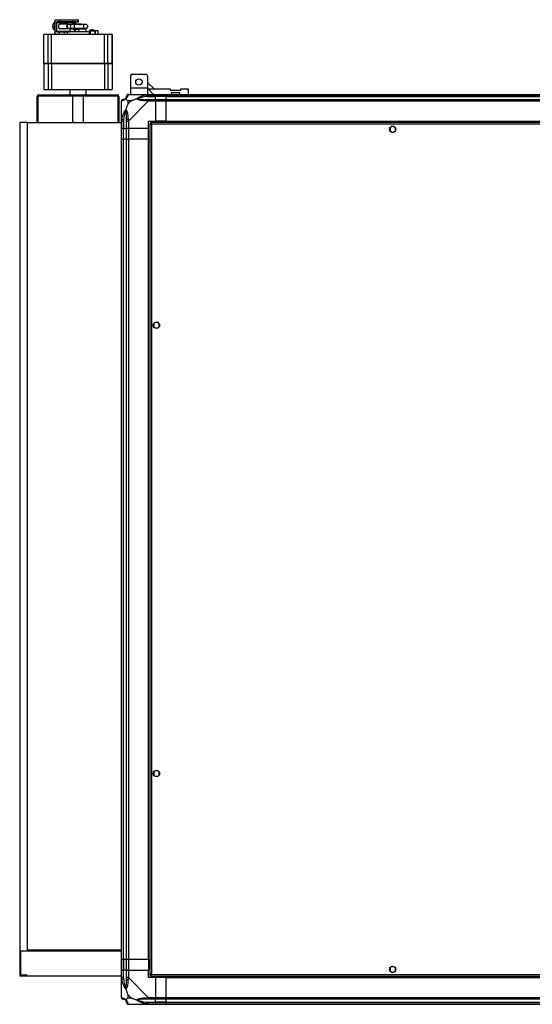
# Model space of a CAD drawing. Units: millimetres. Extents: x 139 to 7819, y 599 to 5378.
# Drawn here: x 5541 to 6113, y 618 to 1716 of the extents above; entities that cross this region are included whole.
import ezdxf

# ---------------------------------------------------------------- set-up
doc = ezdxf.new("R2010")
doc.units = ezdxf.units.MM

msp = doc.modelspace()

# ---------------------------------------------------------------- linework, layer by layer
at = {"linetype": 'Continuous', "lineweight": 25}
for p, q in [((5580.2, 1714.4), (5580.2, 1701.9)), ((5580.3, 1701.2), (5580.3, 1715.2)), ((5581.9, 1716.2), (5585.1, 1716.2)), ((5585.1, 1713.7), (5582.4, 1713.7)), ((5603.6, 1713.7), (5582.4, 1713.7)), ((5585.1, 1716.2), (5585.1, 1713.7)), ((5585.1, 1716.2), (5599.7, 1716.2)), ((5585.1, 1713.7), (5599.7, 1713.7)), ((5599.7, 1713.7), (5599.5, 1713.7)), ((5599.7, 1716.2), (5599.7, 1713.7)), ((5603.6, 1713.7), (5606.3, 1713.7)), ((5606, 1713.7), (5606, 1716.2)), ((5606, 1716.2), (5606.3, 1716.2)), ((5606.3, 1713.7), (5606, 1713.7)), ((5606.3, 1713.7), (5606.3, 1716.2)), ((5577.9, 1708.7), (5578.4, 1710.7)), ((5578.1, 1710.4), (5577.9, 1710.1)), ((5577.9, 1708.7), (5579.7, 1708.7)), ((5578.4, 1706.7), (5577.9, 1708.7)), ((5577.9, 1707.3), (5578.1, 1707)), ((5578.4, 1710.7), (5579.4, 1712.7)), ((5579.4, 1704.7), (5578.4, 1706.7)), ((5580.2, 1712.7), (5579.4, 1712.7)), ((5579.4, 1704.7), (5580.2, 1704.7)), ((5580.2, 1704.7), (5579.4, 1704.7)), ((5581.9, 1713), (5581.9, 1703.4)), ((5581.9, 1713), (5603.1, 1713)), ((5581.9, 1703.4), (5596.8, 1703.4)), ((5585.1, 1702.7), (5582.4, 1702.7)), ((5582.4, 1702.7), (5596.8, 1702.7)), ((5585.1, 1700.2), (5585.1, 1702.7)), ((5590.5, 1702.7), (5585.1, 1702.7)), ((5595.1, 1711.2), (5585.6, 1711.2)), ((5585.6, 1706.2), (5595.1, 1706.2)), ((5590.5, 1702.7), (5590.5, 1700.2)), ((5593.8, 1702.7), (5593.8, 1700.2)), ((5598.6, 1710.7), (5595.1, 1710.7)), ((5595.1, 1706.7), (5598.6, 1706.7)), ((5596.8, 1705.5), (5596.8, 1702.7)), ((5609, 1711.2), (5599.4, 1711.2)), ((5599.4, 1706.2), (5609, 1706.2)), ((5612.2, 1710.7), (5601.9, 1710.7)), ((5601.9, 1706.7), (5612.2, 1706.7)), ((5602.1, 1702.7), (5602.1, 1705.5)), ((5602.1, 1705.5), (5603.2, 1705.5)), ((5603.1, 1711.2), (5603.1, 1713)), ((5603.1, 1705.5), (5603.1, 1706.2)), ((5603.2, 1702.7), (5603.2, 1705.5)), ((5606.4, 1705.5), (5606.4, 1702.7)), ((5606.4, 1705.5), (5606.6, 1705.5)), ((5606.6, 1705.5), (5606.6, 1702.7)), ((5612.4, 1710.7), (5609, 1710.7)), ((5609, 1706.7), (5612.4, 1706.7)), ((5614.9, 1710.7), (5614, 1710.7)), ((5614, 1706.7), (5614.9, 1706.7)), ((5614.9, 1710.7), (5614.9, 1710.7)), ((5614.9, 1706.7), (5614.9, 1706.7)), ((5614.9, 1702.7), (5614.9, 1705.5)), ((5615.3, 1702.7), (5615.3, 1702.7)), ((5618.5, 1703.7), (5618.5, 1699.5)), ((5620.9, 1704.7), (5618.9, 1704.2)), ((5618.9, 1704.2), (5618.9, 1703.6)), ((5624.5, 1704.2), (5618.9, 1704.2)), ((5619.8, 1703.7), (5624.6, 1703.7)), ((5619.8, 1699.5), (5619.8, 1703.7)), ((5622.5, 1704.7), (5620.9, 1704.7)), ((5624.5, 1704.2), (5622.5, 1704.7)), ((5624.5, 1703.7), (5624.5, 1704.2)), ((5624.6, 1703.7), (5624.6, 1699.5)), ((5625.3, 1699.5), (5625.3, 1703.7)), ((5628.5, 1699.5), (5628.5, 1703.7)), ((5628.5, 1699.5), (5628.5, 1703.7)), ((5567.8, 1667.4), (5567.8, 1699.5)), ((5572.5, 1699.5), (5567.8, 1699.5)), ((5572.5, 1667.4), (5572.5, 1699.5)), ((5576.5, 1667.4), (5576.5, 1699.5)), ((5581.9, 1700.2), (5585.1, 1700.2)), ((5585.1, 1700.2), (5590.5, 1700.2)), ((5596.8, 1700.2), (5596.8, 1699.5)), ((5602.1, 1699.5), (5602.1, 1700.2)), ((5603.2, 1699.5), (5603.2, 1700.2)), ((5606.4, 1700.2), (5606.4, 1699.5)), ((5606.6, 1700.2), (5606.6, 1699.5)), ((5614.9, 1699.5), (5614.9, 1700.2)), ((5635.3, 1667.4), (5635.3, 1699.5)), ((5639.3, 1699.5), (5635.3, 1699.5)), ((5639.3, 1667.4), (5639.3, 1699.5)), ((5644, 1699.5), (5639.3, 1699.5)), ((5644, 1667.4), (5644, 1699.5)), ((5644, 1699.5), (5644, 1667.4)), ((5572.5, 1667.4), (5567.8, 1667.4)), ((5567.8, 1667.3), (5567.8, 1638.4)), ((5567.8, 1667.3), (5572.5, 1667.3)), ((5572.5, 1667.3), (5572.5, 1638.4)), ((5572.5, 1667.3), (5576.5, 1667.3)), ((5576.5, 1667.3), (5576.5, 1638.4)), ((5576.5, 1667.3), (5635.3, 1667.3)), ((5635.3, 1667.3), (5635.3, 1638.4)), ((5644, 1667.4), (5639.3, 1667.4)), ((5639.3, 1667.3), (5639.3, 1638.4)), ((5639.3, 1667.3), (5644, 1667.3)), ((5644, 1667.3), (5644, 1638.4)), ((5665.3, 1655.1), (5664.3, 1654.1)), ((5664.3, 1654.1), (5664.3, 1639.7)), ((5682.3, 1655.1), (5665.3, 1655.1)), ((5683.3, 1654.1), (5682.3, 1655.1)), ((5683.3, 1654.1), (5683.3, 1639.7)), ((5567.8, 1638.4), (5572.5, 1638.4)), ((5572.5, 1638.4), (5576.5, 1638.4)), ((5576.5, 1638.4), (5635.3, 1638.4)), ((5596.8, 1638.4), (5596.8, 1632.4)), ((5614.9, 1632.4), (5614.9, 1638.4)), ((5639.3, 1638.4), (5644, 1638.4)), ((5683.3, 1639.7), (5664.3, 1639.7)), ((5664.3, 1639.7), (5664.3, 1632.9)), ((5690.7, 1638.9), (5683.3, 1646.3)), ((5683.3, 1639.7), (5684, 1638.9)), ((5683.3, 1639.7), (5683.3, 1632.9)), ((5690, 1632.9), (5684, 1638.9)), ((5684, 1638.9), (5708.7, 1638.9)), ((5708.7, 1638.9), (5708.7, 1637.6)), ((5708.7, 1637.6), (5720.7, 1637.6)), ((5720.7, 1637.6), (5720.7, 1638.9)), ((5720.7, 1638.9), (5728.9, 1638.9)), ((5728.9, 1638.9), (5728.9, 1632.9)), ((5561.3, 1630.6), (5560.3, 1630.6)), ((5560.3, 1601.4), (5560.3, 1630.6)), ((5561.3, 1601.4), (5561.3, 1630.6)), ((5562.1, 1632.4), (5649.7, 1632.4)), ((5562.1, 1631.4), (5562.1, 1632.4)), ((5562.1, 1631.4), (5649.7, 1631.4)), ((5599.9, 1631.4), (5599.9, 1601.4)), ((5611.9, 1601.4), (5611.9, 1631.4)), ((5649.7, 1631.4), (5649.7, 1632.4)), ((5650.5, 1630.6), (5651.5, 1630.6)), ((5650.5, 1630.6), (5650.5, 1601.4)), ((5651.5, 1630.6), (5651.5, 1601.4)), ((5661.6, 1625.8), (5661.6, 1622.1)), ((5665.3, 1625.8), (5661.6, 1625.8)), ((5661.6, 1622.1), (5665.3, 1625.8)), ((5662.1, 1632.9), (5684.3, 1632.9)), ((5682.6, 1630.7), (5692.4, 1630.7)), ((5684.3, 1632.9), (5692.4, 1632.9)), ((5692.4, 1630.9), (5684.3, 1630.9)), ((5684.3, 1627.2), (5692.4, 1627.2)), ((5692.4, 1632.9), (5692.4, 1630.9)), ((5692.4, 1632.9), (5704.4, 1632.9)), ((5692.4, 1630.7), (5692.4, 1630.9)), ((5704.4, 1630.9), (5692.4, 1630.9)), ((5692.4, 1627.2), (5692.4, 1630.7)), ((5704.4, 1630.7), (5692.4, 1630.7)), ((5692.4, 1627.2), (5692.4, 1625.2)), ((5692.4, 1627.2), (5704.4, 1627.2)), ((5704.4, 1632.9), (6609.4, 1632.9)), ((5704.4, 1630.9), (5704.4, 1632.9)), ((6609.4, 1630.9), (5704.4, 1630.9)), ((5704.4, 1630.7), (5704.4, 1630.9)), ((5704.4, 1630.7), (6609.4, 1630.7)), ((5704.4, 1627.2), (5704.4, 1630.7)), ((5704.4, 1627.2), (6609.4, 1627.2)), ((5704.4, 1625.2), (5704.4, 1627.2)), ((5719.4, 1634.6), (5709.9, 1634.6)), ((5709.9, 1634.6), (5709.9, 1632.9)), ((5719.4, 1632.9), (5719.4, 1634.6)), ((5654.4, 1603), (5654.4, 1625.2)), ((5684.3, 1625.2), (5662.1, 1603)), ((5692.4, 1625.2), (5684.3, 1625.2)), ((5692.4, 1625.2), (5692.4, 1602.9)), ((5704.4, 1625.2), (5692.4, 1625.2)), ((5704.4, 1602.9), (5704.4, 1625.2)), ((6609.4, 1625.2), (5704.4, 1625.2)), ((5656.6, 1604.7), (5656.6, 1594.9)), ((5540.9, 1601.4), (5540.9, 649.4)), ((5549.4, 1601.4), (5540.9, 1601.4)), ((5549.4, 1601.4), (5549.4, 678.4)), ((5549.4, 1601.4), (5654.4, 1601.4)), ((5654.4, 1594.9), (5654.4, 1603)), ((5656.4, 1594.9), (5654.4, 1594.9)), ((5654.4, 1582.9), (5654.4, 1594.9)), ((5656.4, 1603), (5656.4, 1594.9)), ((5656.4, 1594.9), (5656.6, 1594.9)), ((5656.4, 1594.9), (5656.4, 1582.9)), ((5656.6, 1594.9), (5660.1, 1594.9)), ((5656.6, 1582.9), (5656.6, 1594.9)), ((5660.1, 1594.9), (5660.1, 1603)), ((5662.1, 1594.9), (5660.1, 1594.9)), ((5660.1, 1582.9), (5660.1, 1594.9)), ((5662.1, 1603), (5662.1, 1594.9)), ((5684.4, 1594.9), (5662.1, 1594.9)), ((5662.1, 1594.9), (5662.1, 1582.9)), ((5684.4, 1602.9), (5692.4, 1602.9)), ((5684.4, 1594.9), (5684.4, 1602.9)), ((5684.4, 1582.9), (5684.4, 1594.9)), ((5685.9, 1600.4), (5685.9, 650.5)), ((5685.9, 1600.4), (5686.9, 1600.4)), ((6626.9, 1601.4), (5686.9, 1601.4)), ((5686.9, 1601.4), (5686.9, 1600.4)), ((5686.9, 1600.4), (5686.9, 1600.4)), ((5686.9, 1600.4), (5686.9, 1600.4)), ((6626.1, 1599.6), (5687.7, 1599.6)), ((5687.7, 1599.6), (5687.7, 651.2)), ((5704.4, 1602.9), (5692.4, 1602.9)), ((5704.4, 1602.9), (6609.4, 1602.9)), ((5704.4, 1602.9), (5704.4, 1602.6)), ((5704.4, 1602.6), (6609.4, 1602.6)), ((5704.4, 1602.6), (5704.4, 1601.4)), ((5953.9, 1595.7), (5953.9, 1592.1)), ((5958.7, 1596.9), (5955.1, 1596.9)), ((5959.9, 1592.1), (5959.9, 1595.7)), ((5654.4, 667.9), (5654.4, 1582.9)), ((5654.4, 1582.9), (5656.4, 1582.9)), ((5656.4, 1582.9), (5656.4, 667.9)), ((5656.6, 1582.9), (5656.4, 1582.9)), ((5656.6, 667.9), (5656.6, 1582.9)), ((5660.1, 1582.9), (5656.6, 1582.9)), ((5660.1, 667.9), (5660.1, 1582.9)), ((5660.1, 1582.9), (5662.1, 1582.9)), ((5662.1, 1582.9), (5662.1, 667.9)), ((5684.4, 1582.9), (5662.1, 1582.9)), ((5684.4, 667.9), (5684.4, 1582.9)), ((5684.4, 1582.9), (5684.7, 1582.9)), ((5684.7, 667.9), (5684.7, 1582.9)), ((5684.7, 1582.9), (5685.9, 1582.9)), ((5955.1, 1590.9), (5958.7, 1590.9)), ((5690.4, 1377.2), (5690.4, 1373.6)), ((5695.2, 1378.4), (5691.6, 1378.4)), ((5696.4, 1373.6), (5696.4, 1377.2)), ((5691.6, 1372.4), (5695.2, 1372.4)), ((5690.4, 877.2), (5690.4, 873.6)), ((5695.2, 878.4), (5691.6, 878.4)), ((5691.6, 872.4), (5695.2, 872.4)), ((5696.4, 873.6), (5696.4, 877.2)), ((5654.4, 677.4), (5541.9, 677.4)), ((5541.9, 677.4), (5541.9, 650.4)), ((5654.4, 678.4), (5549.4, 678.4)), ((5656.4, 667.9), (5654.4, 667.9)), ((5654.4, 655.9), (5654.4, 667.9)), ((5656.6, 667.9), (5656.4, 667.9)), ((5656.4, 667.9), (5656.4, 655.9)), ((5660.1, 667.9), (5656.6, 667.9)), ((5656.6, 667.9), (5656.6, 655.9)), ((5662.1, 667.9), (5660.1, 667.9)), ((5660.1, 655.9), (5660.1, 667.9)), ((5684.4, 667.9), (5662.1, 667.9)), ((5662.1, 667.9), (5662.1, 655.9)), ((5684.4, 667.9), (5684.7, 667.9)), ((5684.4, 667.9), (5684.4, 655.9)), ((5684.7, 667.9), (5685.9, 667.9)), ((5958.7, 659.9), (5955.1, 659.9)), ((5549.4, 649.4), (5540.9, 649.4)), ((5549.4, 650.4), (5541.9, 650.4)), ((5549.4, 649.4), (5549.4, 650.4)), ((5654.4, 649.4), (5549.4, 649.4)), ((5654.4, 647.9), (5654.4, 655.9)), ((5654.4, 655.9), (5656.4, 655.9)), ((5656.4, 655.9), (5656.4, 647.9)), ((5656.6, 655.9), (5656.4, 655.9)), ((5656.6, 646.2), (5656.6, 655.9)), ((5660.1, 655.9), (5656.6, 655.9)), ((5660.1, 647.9), (5660.1, 655.9)), ((5660.1, 655.9), (5662.1, 655.9)), ((5662.1, 655.9), (5662.1, 647.9)), ((5662.1, 655.9), (5684.4, 655.9)), ((5684.4, 647.9), (5684.4, 655.9)), ((5685.9, 650.5), (5686.9, 650.5)), ((5686.9, 650.5), (5686.9, 650.4)), ((5686.9, 650.4), (5686.9, 650.4)), ((5686.9, 649.4), (5686.9, 650.4)), ((5686.9, 649.4), (6626.9, 649.4)), ((5687.7, 651.2), (6626.1, 651.2)), ((5704.4, 649.4), (5704.4, 648.3)), ((5704.4, 648.3), (6609.4, 648.3)), ((5704.4, 648.3), (5704.4, 647.9)), ((5953.9, 658.7), (5953.9, 655.1)), ((5955.1, 653.9), (5958.7, 653.9)), ((5959.9, 655.1), (5959.9, 658.7)), ((5654.4, 625.7), (5654.4, 647.9)), ((5662.1, 647.9), (5684.3, 625.7)), ((5692.4, 647.9), (5684.4, 647.9)), ((5692.4, 647.9), (5692.4, 625.7)), ((5704.4, 647.9), (5692.4, 647.9)), ((5704.4, 625.7), (5704.4, 647.9)), ((5704.4, 647.9), (6609.4, 647.9)), ((5661.6, 628.8), (5661.6, 625.1)), ((5665.3, 625.1), (5661.6, 628.8)), ((5661.6, 625.1), (5665.3, 625.1)), ((5684.3, 617.9), (5662.1, 617.9)), ((5682.6, 620.2), (5692.4, 620.2)), ((5684.3, 625.7), (5692.4, 625.7)), ((5692.4, 623.7), (5684.3, 623.7)), ((5684.3, 619.9), (5692.4, 619.9)), ((5692.4, 617.9), (5684.3, 617.9)), ((5692.4, 625.7), (5692.4, 623.7)), ((5692.4, 625.7), (5704.4, 625.7)), ((5692.4, 620.2), (5692.4, 623.7)), ((5704.4, 623.7), (5692.4, 623.7)), ((5692.4, 619.9), (5692.4, 620.2)), ((5704.4, 620.2), (5692.4, 620.2)), ((5692.4, 619.9), (5692.4, 617.9)), ((5692.4, 619.9), (5704.4, 619.9)), ((5704.4, 617.9), (5692.4, 617.9)), ((5704.4, 625.7), (6609.4, 625.7)), ((5704.4, 623.7), (5704.4, 625.7)), ((6609.4, 623.7), (5704.4, 623.7)), ((5704.4, 620.2), (5704.4, 623.7)), ((5704.4, 620.2), (6609.4, 620.2)), ((5704.4, 619.9), (5704.4, 620.2)), ((5704.4, 619.9), (6609.4, 619.9)), ((5704.4, 617.9), (5704.4, 619.9)), ((6609.4, 617.9), (5704.4, 617.9))]:
    msp.add_line(p, q, dxfattribs=at)
at = {"linetype": 'Continuous', "lineweight": 25, "flags": 128}
for points in [[(5595.1, 1710.7), (5594.6, 1710.5), (5594.2, 1710.1), (5594, 1709.5), (5593.9, 1708.7), (5594, 1707.9), (5594.2, 1707.3), (5594.7, 1706.8), (5595.1, 1706.7), (5595.1, 1706.7)], [(5598.6, 1710.7), (5598.1, 1710.5), (5597.7, 1710.1), (5597.4, 1709.5), (5597.3, 1708.7), (5597.4, 1707.9), (5597.7, 1707.3), (5598.1, 1706.8), (5598.6, 1706.7), (5598.6, 1706.7)], [(5601.9, 1710.7), (5601.4, 1710.7), (5601, 1710.7), (5600.6, 1710.7), (5600.1, 1710.7), (5599.7, 1710.7), (5599.3, 1710.7), (5598.9, 1710.7), (5598.6, 1710.7)], [(5598.6, 1706.7), (5598.9, 1706.7), (5599.3, 1706.7), (5599.7, 1706.7), (5600.1, 1706.7), (5600.6, 1706.7), (5601, 1706.7), (5601.4, 1706.7), (5601.9, 1706.7)], [(5614, 1710.7), (5613.9, 1710.7), (5613.8, 1710.7), (5613.7, 1710.7), (5613.5, 1710.7), (5613.3, 1710.7), (5613, 1710.7), (5612.7, 1710.7), (5612.4, 1710.7)], [(5612.4, 1706.7), (5612.7, 1706.7), (5613, 1706.7), (5613.3, 1706.7), (5613.5, 1706.7), (5613.7, 1706.7), (5613.8, 1706.7), (5613.9, 1706.7), (5614, 1706.7)], [(5682.2, 1632.6), (5683.5, 1632.9), (5684.1, 1632.9), (5684.3, 1632.9), (5684.3, 1632.9)], [(5682.6, 1630.7), (5682.5, 1631), (5682.5, 1631.4), (5682.4, 1631.7), (5682.4, 1631.9), (5682.3, 1632.2), (5682.3, 1632.4), (5682.2, 1632.5), (5682.2, 1632.6)], [(5654.7, 1605.1), (5654.8, 1605.1), (5655, 1605.1), (5655.2, 1605), (5655.4, 1605), (5655.7, 1604.9), (5656, 1604.9), (5656.3, 1604.8), (5656.6, 1604.7)], [(5656.6, 646.2), (5656.3, 646.1), (5656, 646), (5655.7, 646), (5655.4, 645.9), (5655.2, 645.9), (5655, 645.8), (5654.8, 645.8), (5654.7, 645.8)], [(5682.2, 625.3), (5683.5, 625.4), (5684.1, 625.6), (5684.3, 625.7), (5684.3, 625.7)], [(5682.2, 618.3), (5682.2, 618.4), (5682.3, 618.5), (5682.3, 618.7), (5682.4, 619), (5682.4, 619.2), (5682.5, 619.5), (5682.5, 619.9), (5682.6, 620.2)], [(5684.3, 617.9), (5684.3, 617.9), (5683.9, 618), (5683.2, 618.1), (5682.2, 618.3)]]:
    msp.add_lwpolyline(points, dxfattribs=at)
at = {"linetype": 'Continuous', "lineweight": 25}
for centre in [(5673.8, 1646.6), (5956.9, 1593.9), (5693.4, 1375.4), (5693.4, 875.4), (5956.9, 656.9)]:
    msp.add_circle(centre, 3.5, dxfattribs=at)
for centre, radius, start, end in [((5586.7, 1708.8), 7.06, 158.5866, 180.5922), ((5586.7, 1708.6), 7, 179.3847, 201.5704), ((5594.2, 1708.7), 7.9, 345.3608, 14.7006), ((5604.5, 1708.7), 7.91, 345.3816, 14.6867), ((5562.1, 1630.6), 1.8, 90, 180), ((5562.1, 1630.6), 0.8, 90, 180), ((5649.7, 1630.6), 1.8, 360, 90), ((5649.7, 1630.6), 0.8, 0, 90), ((5656.6, 1625.2), 1.97, 90.4501, 169.3495), ((5656.6, 1630.7), 3.5, 295.6402, 315.8133), ((5662.1, 1630.7), 1.97, 100.6379, 179.5576), ((5684.4, 1625.9), 2.19, 144.0103, 188.4327), ((5661.4, 1602.9), 2.19, 81.5577, 125.9974), ((5661.4, 647.9), 2.19, 234.0044, 278.4399), ((5656.6, 625.7), 1.97, 190.6517, 269.55), ((5656.6, 620.2), 3.5, 25.6402, 45.8133), ((5662.1, 620.2), 1.97, 180.4435, 259.359), ((5684.4, 625), 2.19, 171.5676, 215.99)]:
    msp.add_arc(centre, radius, start, end, dxfattribs=at)
for points, knots in [([(5580.2, 1714.4), (5580.2, 1714.4), (5580.1, 1714.6), (5580.2, 1714.8), (5580.3, 1715.1), (5580.3, 1715.2)], [0, 0, 0, 0, 0.019309, 0.560367, 1, 1, 1, 1]), ([(5580.3, 1715.2), (5580.4, 1715.3), (5580.6, 1715.6), (5581, 1715.9), (5581.4, 1716.1), (5581.7, 1716.2), (5581.9, 1716.2)], [0, 0, 0, 0, 0.250035, 0.499981, 0.750033, 1, 1, 1, 1]), ([(5581.9, 1713), (5581.9, 1713.1), (5581.9, 1713.3), (5582, 1713.5), (5582.2, 1713.6), (5582.3, 1713.7), (5582.4, 1713.7)], [0, 0, 0, 0, 0.249983, 0.499972, 0.749926, 1, 1, 1, 1]), ([(5599.5, 1716.2), (5599.5, 1716.2), (5599.5, 1716.2), (5599.7, 1716.2), (5600.2, 1716.2), (5601, 1716.2), (5602, 1716.2), (5603.2, 1716.2), (5604.6, 1716.2), (5605.5, 1716.2), (5606, 1716.2)], [0, 0, 0, 0, 0.017161, 0.15757, 0.297976, 0.438377, 0.578796, 0.719197, 0.859598, 1, 1, 1, 1]), ([(5600, 1713.7), (5600.1, 1713.7), (5600.3, 1713.7), (5601, 1713.7), (5602, 1713.7), (5603.2, 1713.7), (5604.6, 1713.7), (5605.5, 1713.7), (5606, 1713.7)], [0, 0, 0, 0, 0.083791, 0.267027, 0.450265, 0.633527, 0.816763, 1, 1, 1, 1]), ([(5603.6, 1713.7), (5603.5, 1713.7), (5603.4, 1713.7), (5603.2, 1713.5), (5603.1, 1713.3), (5603.1, 1713.1), (5603.1, 1713)], [0, 0, 0, 0, 0.250034, 0.500013, 0.749997, 1, 1, 1, 1]), ([(5578.1, 1710.4), (5578, 1710.2), (5577.8, 1709.8), (5577.6, 1709), (5577.6, 1708.2), (5577.8, 1707.4), (5578, 1707.1), (5578.1, 1706.9)], [0, 0, 0, 0, 0.199564, 0.416288, 0.633016, 0.849755, 1, 1, 1, 1]), ([(5582.4, 1702.7), (5582.3, 1702.7), (5582.2, 1702.7), (5582, 1702.9), (5581.9, 1703.1), (5581.9, 1703.3), (5581.9, 1703.4)], [0, 0, 0, 0, 0.250029, 0.500019, 0.749998, 1, 1, 1, 1]), ([(5585.6, 1711.2), (5585.4, 1711.1), (5584.9, 1711.1), (5584.4, 1710.5), (5584, 1709.7), (5584, 1709), (5584, 1708.7)], [0, 0, 0, 0, 0.2500088, 0.4999995, 0.7499972, 1, 1, 1, 1]), ([(5584, 1708.7), (5584, 1708.4), (5584, 1707.7), (5584.4, 1706.9), (5584.9, 1706.3), (5585.4, 1706.2), (5585.6, 1706.2)], [0, 0, 0, 0, 0.249995, 0.499991, 0.749992, 1, 1, 1, 1]), ([(5593.8, 1702.7), (5593.7, 1702.7), (5593.4, 1702.7), (5592.5, 1702.7), (5591.5, 1702.7), (5590.8, 1702.7), (5590.5, 1702.7)], [0, 0, 0, 0, 0.249983, 0.500008, 0.749958, 1, 1, 1, 1]), ([(5595.1, 1706.2), (5594.9, 1706.2), (5594.5, 1706.3), (5594, 1706.9), (5593.6, 1707.7), (5593.5, 1708.7), (5593.6, 1709.7), (5594, 1710.5), (5594.5, 1711.1), (5595.1, 1711.2), (5595.7, 1711.1), (5596, 1710.8), (5596.1, 1710.7)], [0, 0, 0, 0, 0.104477, 0.208956, 0.313433, 0.417909, 0.522384, 0.626869, 0.731341, 0.835817, 0.940299, 1, 1, 1, 1]), ([(5618.5, 1702.7), (5618.2, 1702.7), (5617.7, 1702.7), (5615.9, 1702.7), (5613.5, 1702.7), (5610.5, 1702.7), (5607.2, 1702.7), (5603.8, 1702.7), (5600.6, 1702.7), (5597.7, 1702.7), (5595.3, 1702.7), (5594.3, 1702.7), (5593.8, 1702.7)], [0, 0, 0, 0, 0.08176, 0.183788, 0.285813, 0.387845, 0.489869, 0.591894, 0.693921, 0.795945, 0.897973, 1, 1, 1, 1]), ([(5596.1, 1706.7), (5596, 1706.6), (5595.7, 1706.3), (5595.4, 1706.2), (5595.1, 1706.2)], [0, 0, 0, 0, 0.363602, 1, 1, 1, 1]), ([(5596.8, 1702.7), (5596.8, 1702.7), (5596.5, 1702.7), (5596.4, 1702.7), (5596.4, 1702.7), (5596.4, 1702.7)], [0, 0, 0, 0, 0.1691193, 0.8384126, 1, 1, 1, 1]), ([(5602.1, 1705.5), (5601.6, 1705.5), (5600.5, 1705.5), (5599.2, 1705.5), (5598.1, 1705.5), (5597.3, 1705.5), (5596.9, 1705.5), (5596.9, 1705.5), (5596.9, 1705.5)], [0, 0, 0, 0, 0.173656, 0.34731, 0.520967, 0.694627, 0.868285, 1, 1, 1, 1]), ([(5599.4, 1711.2), (5599.2, 1711.2), (5598.8, 1711.1), (5598.6, 1710.8), (5598.5, 1710.7)], [0, 0, 0, 0, 0.636362, 1, 1, 1, 1]), ([(5598.5, 1706.7), (5598.6, 1706.6), (5598.8, 1706.3), (5599.2, 1706.2), (5599.4, 1706.2)], [0, 0, 0, 0, 0.363611, 1, 1, 1, 1]), ([(5603.3, 1705.5), (5603.7, 1705.5), (5604.6, 1705.5), (5605.6, 1705.5), (5606.2, 1705.5)], [0, 0, 0, 0, 0.399591, 1, 1, 1, 1]), ([(5614.9, 1705.5), (5614.9, 1705.5), (5614.9, 1705.5), (5614.6, 1705.5), (5613.9, 1705.5), (5612.9, 1705.5), (5611.6, 1705.5), (5610.1, 1705.5), (5608.4, 1705.5), (5607.2, 1705.5), (5606.6, 1705.5)], [0, 0, 0, 0, 0.0687169, 0.2017508, 0.3347955, 0.4678391, 0.6008698, 0.7339145, 0.8669489, 1, 1, 1, 1]), ([(5608, 1710.7), (5608.1, 1710.8), (5608.4, 1711.1), (5609, 1711.2), (5609.5, 1711.1), (5609.8, 1710.8), (5609.9, 1710.7)], [0, 0, 0, 0, 0.181822, 0.500007, 0.818197, 1, 1, 1, 1]), ([(5609, 1706.2), (5608.7, 1706.2), (5608.4, 1706.3), (5608.1, 1706.6), (5608.1, 1706.7)], [0, 0, 0, 0, 0.636389, 1, 1, 1, 1]), ([(5609.9, 1706.7), (5609.8, 1706.6), (5609.5, 1706.3), (5609.2, 1706.2), (5609, 1706.2)], [0, 0, 0, 0, 0.363586, 1, 1, 1, 1]), ([(5614.8, 1710.7), (5614.7, 1710.7), (5614.4, 1710.7), (5613.8, 1710.7), (5613, 1710.7), (5612.4, 1710.7), (5612.2, 1710.7)], [0, 0, 0, 0, 0.255428, 0.514852, 0.766377, 1, 1, 1, 1]), ([(5612.2, 1706.7), (5612.5, 1706.7), (5613, 1706.7), (5613.8, 1706.7), (5614.4, 1706.7), (5614.7, 1706.7), (5614.8, 1706.7)], [0, 0, 0, 0, 0.233569, 0.485106, 0.744589, 1, 1, 1, 1]), ([(5614.8, 1706.7), (5615, 1706.7), (5615.3, 1706.7), (5615.9, 1707), (5616.4, 1707.4), (5616.7, 1707.9), (5616.9, 1708.4), (5616.9, 1708.8), (5616.8, 1709.3), (5616.6, 1709.7), (5616.3, 1710.1), (5615.9, 1710.4), (5615.3, 1710.7), (5615, 1710.7), (5614.8, 1710.7)], [0, 0, 0, 0, 0.0905057, 0.1702991, 0.293847, 0.3772364, 0.441471, 0.5310946, 0.5915456, 0.6622431, 0.7417349, 0.8272046, 0.9147245, 1, 1, 1, 1]), ([(5619.8, 1703.7), (5619.5, 1703.7), (5619, 1703.7), (5618.5, 1703.7), (5618.5, 1703.7), (5618.5, 1703.7)], [0, 0, 0, 0, 0.354691, 0.709392, 1, 1, 1, 1]), ([(5625.3, 1703.7), (5625.2, 1703.7), (5625.2, 1703.7), (5625, 1703.7), (5624.8, 1703.7), (5624.6, 1703.7), (5624.6, 1703.7)], [0, 0, 0, 0, 0.249991, 0.500012, 0.749831, 1, 1, 1, 1]), ([(5628.5, 1703.7), (5628.2, 1703.7), (5627.5, 1703.7), (5626, 1703.7), (5625.3, 1703.7)], [0, 0, 0, 0, 0.500001, 1, 1, 1, 1]), ([(5576.5, 1699.5), (5576, 1699.5), (5575, 1699.5), (5573.9, 1699.5), (5572.9, 1699.5), (5572.6, 1699.5), (5572.5, 1699.5)], [0, 0, 0, 0, 0.250023, 0.500009, 0.749994, 1, 1, 1, 1]), ([(5635.3, 1699.5), (5632.1, 1699.5), (5625.7, 1699.5), (5615.9, 1699.5), (5605.9, 1699.5), (5595.9, 1699.5), (5586, 1699.5), (5579.7, 1699.5), (5576.5, 1699.5)], [0, 0, 0, 0, 0.166668, 0.333336, 0.500002, 0.666668, 0.833336, 1, 1, 1, 1]), ([(5580.3, 1701.2), (5580.3, 1701.3), (5580.2, 1701.5), (5580.1, 1701.8), (5580.2, 1701.9), (5580.2, 1701.9)], [0, 0, 0, 0, 0.455584, 0.963479, 1, 1, 1, 1]), ([(5581.9, 1700.2), (5581.7, 1700.2), (5581.4, 1700.2), (5581, 1700.4), (5580.6, 1700.7), (5580.4, 1701), (5580.3, 1701.2)], [0, 0, 0, 0, 0.250016, 0.499994, 0.749969, 1, 1, 1, 1]), ([(5590.5, 1700.2), (5590.8, 1700.2), (5591.5, 1700.2), (5592.5, 1700.2), (5593.4, 1700.2), (5593.7, 1700.2), (5593.8, 1700.2)], [0, 0, 0, 0, 0.249985, 0.49999, 0.750016, 1, 1, 1, 1]), ([(5593.8, 1700.2), (5594.3, 1700.2), (5595.3, 1700.2), (5597.7, 1700.2), (5600.6, 1700.2), (5603.8, 1700.2), (5607.2, 1700.2), (5610.5, 1700.2), (5613.5, 1700.2), (5615.9, 1700.2), (5617.7, 1700.2), (5618.2, 1700.2), (5618.5, 1700.2)], [0, 0, 0, 0, 0.102042, 0.204084, 0.306122, 0.408164, 0.510203, 0.612241, 0.714288, 0.816328, 0.918366, 1, 1, 1, 1]), ([(5616.7, 1699.5), (5616.7, 1699.5), (5616.6, 1699.5), (5616, 1699.5), (5615, 1699.5), (5613.6, 1699.5), (5612, 1699.5), (5610.1, 1699.5), (5608, 1699.5), (5605.9, 1699.5), (5603.8, 1699.5), (5601.7, 1699.5), (5599.8, 1699.5), (5598.2, 1699.5), (5596.8, 1699.5), (5595.8, 1699.5), (5595.2, 1699.5), (5595.1, 1699.5), (5595, 1699.5)], [0, 0, 0, 0, 0.0625, 0.125001, 0.187499, 0.250001, 0.312501, 0.375002, 0.437502, 0.500001, 0.562499, 0.624999, 0.6875, 0.750001, 0.812497, 0.874999, 0.9375, 1, 1, 1, 1]), ([(5576.5, 1667.4), (5576, 1667.4), (5575, 1667.4), (5573.9, 1667.4), (5572.9, 1667.4), (5572.6, 1667.4), (5572.5, 1667.4)], [0, 0, 0, 0, 0.250023, 0.500009, 0.749994, 1, 1, 1, 1]), ([(5635.3, 1667.4), (5632.1, 1667.4), (5625.7, 1667.4), (5615.9, 1667.4), (5605.9, 1667.4), (5595.9, 1667.4), (5586, 1667.4), (5579.7, 1667.4), (5576.5, 1667.4)], [0, 0, 0, 0, 0.166668, 0.333336, 0.500002, 0.666668, 0.833336, 1, 1, 1, 1]), ([(5639.3, 1667.4), (5639.1, 1667.4), (5638.8, 1667.4), (5637.9, 1667.4), (5636.7, 1667.4), (5635.8, 1667.4), (5635.3, 1667.4)], [0, 0, 0, 0, 0.252516, 0.501435, 0.749773, 1, 1, 1, 1]), ([(5635.3, 1667.3), (5635.9, 1667.3), (5637.2, 1667.3), (5638.6, 1667.3), (5639.1, 1667.3), (5639.3, 1667.3)], [0, 0, 0, 0, 0.327888, 0.655527, 1, 1, 1, 1]), ([(5595, 1638.4), (5595.1, 1638.4), (5595.2, 1638.4), (5595.8, 1638.4), (5596.8, 1638.4), (5598.2, 1638.4), (5599.8, 1638.4), (5601.7, 1638.4), (5603.8, 1638.4), (5605.9, 1638.4), (5608, 1638.4), (5610.1, 1638.4), (5612, 1638.4), (5613.6, 1638.4), (5615, 1638.4), (5616, 1638.4), (5616.6, 1638.4), (5616.7, 1638.4), (5616.7, 1638.4)], [0, 0, 0, 0, 0.0625, 0.125001, 0.187503, 0.249999, 0.3125, 0.375001, 0.437501, 0.499999, 0.562498, 0.624998, 0.687499, 0.749999, 0.812501, 0.874999, 0.9375, 1, 1, 1, 1]), ([(5635.3, 1638.4), (5635.9, 1638.4), (5637.2, 1638.4), (5638.6, 1638.4), (5639.1, 1638.4), (5639.3, 1638.4)], [0, 0, 0, 0, 0.327888, 0.655527, 1, 1, 1, 1]), ([(5656.4, 1627.2), (5656.1, 1627.2), (5655.6, 1627.1), (5654.9, 1626.6), (5654.5, 1626), (5654.4, 1625.5), (5654.4, 1625.2)], [0, 0, 0, 0, 0.250056, 0.500022, 0.749998, 1, 1, 1, 1]), ([(5654.7, 1625.6), (5654.6, 1625.6), (5654.5, 1625.5), (5654.4, 1625.4), (5654.4, 1625.2), (5654.4, 1625.2), (5654.4, 1625.2)], [0, 0, 0, 0, 0.586084, 0.873997, 0.99997, 1, 1, 1, 1]), ([(5659.3, 1628.1), (5659.3, 1628), (5659, 1627.7), (5658.6, 1627.3), (5657.6, 1626.6), (5656.6, 1626.1), (5655.5, 1625.8), (5655, 1625.6), (5654.7, 1625.6)], [0, 0, 0, 0, 0.0019093, 0.1071616, 0.2099431, 0.4718102, 0.7358019, 1, 1, 1, 1]), ([(5656.4, 1627.2), (5656.4, 1627.2), (5656.5, 1627.2), (5656.6, 1627.2), (5656.6, 1627.2)], [0, 0, 0, 0, 0.4555625, 1, 1, 1, 1]), ([(5656.6, 1627.2), (5657, 1627.2), (5657.5, 1627.2), (5658.4, 1627.6), (5658.9, 1628), (5659.1, 1628.2), (5659.1, 1628.2)], [0, 0, 0, 0, 0.580921, 0.859816, 0.961592, 1, 1, 1, 1]), ([(5659.1, 1628.2), (5659.2, 1628.3), (5659.3, 1628.5), (5659.7, 1629), (5660.1, 1629.9), (5660.1, 1630.4), (5660.1, 1630.7)], [0, 0, 0, 0, 0.038405, 0.140175, 0.419073, 1, 1, 1, 1]), ([(5659.3, 1628.1), (5659.2, 1628.1), (5659.1, 1628.2), (5659.1, 1628.2), (5659.1, 1628.2), (5659.1, 1628.2)], [0, 0, 0, 0, 0.647776, 0.993568, 1, 1, 1, 1]), ([(5661.7, 1632.6), (5661.7, 1632.4), (5661.6, 1631.8), (5661.3, 1630.7), (5660.8, 1629.7), (5660.1, 1628.8), (5659.5, 1628.3), (5659.3, 1628.1)], [0, 0, 0, 0, 0.264205, 0.528201, 0.790074, 0.892852, 1, 1, 1, 1]), ([(5659.3, 1628.1), (5659.5, 1627.8), (5660, 1627.3), (5660.7, 1626.6), (5661.3, 1626), (5661.6, 1625.8)], [0, 0, 0, 0, 0.3361006, 0.7249316, 1, 1, 1, 1]), ([(5662.1, 1632.9), (5661.9, 1632.9), (5661.3, 1632.9), (5660.7, 1632.4), (5660.2, 1631.7), (5660.2, 1631.2), (5660.1, 1630.9)], [0, 0, 0, 0, 0.249984, 0.5000168, 0.7499973, 1, 1, 1, 1]), ([(5660.1, 1630.7), (5660.1, 1630.8), (5660.1, 1630.9), (5660.1, 1630.9), (5660.1, 1630.9)], [0, 0, 0, 0, 0.5444388, 1, 1, 1, 1]), ([(5662.1, 1632.9), (5662.1, 1632.9), (5662.1, 1632.9), (5661.9, 1632.9), (5661.8, 1632.8), (5661.8, 1632.7), (5661.7, 1632.6)], [0, 0, 0, 0, 0.000027, 0.201648, 0.518781, 1, 1, 1, 1]), ([(5665.3, 1625.8), (5665.6, 1625.9), (5666.2, 1626.2), (5667.5, 1626.7), (5668.8, 1627.2), (5670.1, 1627.6), (5671, 1627.9), (5671.4, 1628.1)], [0, 0, 0, 0, 0.151093, 0.353326, 0.601533, 0.787209, 1, 1, 1, 1]), ([(5671.4, 1628.1), (5671.4, 1628.1), (5671.6, 1628.3), (5672.2, 1628.8), (5673.7, 1629.7), (5676, 1630.7), (5679.1, 1631.8), (5681.2, 1632.4), (5682.2, 1632.6)], [0, 0, 0, 0, 0.001907, 0.107161, 0.209944, 0.471811, 0.735801, 1, 1, 1, 1]), ([(5671.4, 1628.1), (5671.7, 1628.1), (5672.1, 1628.2), (5672.5, 1628.2), (5672.6, 1628.2), (5672.6, 1628.2)], [0, 0, 0, 0, 0.647763, 0.99371, 1, 1, 1, 1]), ([(5682.2, 1625.6), (5681.2, 1625.6), (5679.1, 1625.8), (5676, 1626), (5673.7, 1626.6), (5672.2, 1627.3), (5671.7, 1627.8), (5671.4, 1628.1)], [0, 0, 0, 0, 0.2642085, 0.5282074, 0.7900829, 0.8928698, 1, 1, 1, 1]), ([(5682.6, 1630.7), (5680.6, 1630.4), (5677.7, 1629.9), (5674.5, 1629), (5673.1, 1628.5), (5672.7, 1628.3), (5672.6, 1628.2)], [0, 0, 0, 0, 0.580915, 0.859815, 0.961593, 1, 1, 1, 1]), ([(5672.6, 1628.2), (5672.7, 1628.2), (5673.1, 1628), (5674.5, 1627.6), (5677.7, 1627.2), (5680.6, 1627.2), (5682.6, 1627.2)], [0, 0, 0, 0, 0.038408, 0.140185, 0.419084, 1, 1, 1, 1]), ([(5684.3, 1625.2), (5684.3, 1625.2), (5684.3, 1625.3), (5683.8, 1625.4), (5683.2, 1625.5), (5682.6, 1625.6), (5682.2, 1625.6)], [0, 0, 0, 0, 0.000014, 0.201632, 0.518717, 1, 1, 1, 1]), ([(5684.3, 1630.9), (5684.1, 1630.9), (5683.5, 1630.9), (5682.9, 1630.8), (5682.6, 1630.7)], [0, 0, 0, 0, 0.455614, 1, 1, 1, 1]), ([(5682.6, 1627.2), (5682.9, 1627.2), (5683.5, 1627.2), (5684.1, 1627.2), (5684.3, 1627.2)], [0, 0, 0, 0, 0.544386, 1, 1, 1, 1]), ([(5684.3, 1630.9), (5684.3, 1631.2), (5684.3, 1631.7), (5684.3, 1632.4), (5684.3, 1632.9), (5684.3, 1632.9), (5684.3, 1632.9)], [0, 0, 0, 0, 0.2499991, 0.5000045, 0.7499935, 1, 1, 1, 1]), ([(5684.3, 1625.2), (5684.3, 1625.5), (5684.3, 1626), (5684.3, 1626.6), (5684.3, 1627.1), (5684.3, 1627.2), (5684.3, 1627.2)], [0, 0, 0, 0, 0.2500013, 0.5000047, 0.7499935, 1, 1, 1, 1]), ([(5654.7, 1605.1), (5655, 1606.2), (5655.5, 1608.3), (5656.6, 1611.3), (5657.6, 1613.6), (5658.6, 1615.2), (5659, 1615.7), (5659.3, 1615.9)], [0, 0, 0, 0, 0.264207, 0.528209, 0.790084, 0.89287, 1, 1, 1, 1]), ([(5659.1, 1614.7), (5659.1, 1614.6), (5658.9, 1614.2), (5658.4, 1612.9), (5657.5, 1609.7), (5657, 1606.7), (5656.6, 1604.7)], [0, 0, 0, 0, 0.0384076, 0.1401869, 0.4190808, 1, 1, 1, 1]), ([(5659.1, 1614.7), (5659.1, 1614.7), (5659.1, 1614.8), (5659.1, 1615.3), (5659.2, 1615.7), (5659.3, 1615.9)], [0, 0, 0, 0, 0.006397, 0.352234, 1, 1, 1, 1]), ([(5660.1, 1604.7), (5660.1, 1606.7), (5660.1, 1609.7), (5659.7, 1612.9), (5659.3, 1614.2), (5659.2, 1614.6), (5659.1, 1614.7)], [0, 0, 0, 0, 0.580926, 0.859823, 0.961594, 1, 1, 1, 1]), ([(5661.6, 1622.1), (5661.4, 1621.8), (5661.1, 1621.1), (5660.6, 1619.9), (5660.2, 1618.6), (5659.7, 1617.2), (5659.4, 1616.4), (5659.3, 1615.9)], [0, 0, 0, 0, 0.151092, 0.353322, 0.601546, 0.787207, 1, 1, 1, 1]), ([(5659.3, 1615.9), (5659.3, 1615.9), (5659.6, 1615.7), (5660.1, 1615.1), (5660.8, 1613.6), (5661.3, 1611.3), (5661.6, 1608.3), (5661.7, 1606.2), (5661.7, 1605.1)], [0, 0, 0, 0, 0.00191, 0.107174, 0.20995, 0.471815, 0.735803, 1, 1, 1, 1]), ([(5654.7, 1612.8), (5654.6, 1612.8), (5654.5, 1612.8), (5654.4, 1612.9), (5654.4, 1612.9)], [0, 0, 0, 0, 0.367072, 1, 1, 1, 1]), ([(5654.4, 1603), (5654.4, 1603), (5654.4, 1603.1), (5654.4, 1603.5), (5654.5, 1604.2), (5654.6, 1604.8), (5654.7, 1605.1)], [0, 0, 0, 0, 0.00002, 0.201648, 0.518783, 1, 1, 1, 1]), ([(5656.6, 1604.7), (5656.6, 1604.4), (5656.5, 1603.8), (5656.4, 1603.3), (5656.4, 1603)], [0, 0, 0, 0, 0.544422, 1, 1, 1, 1]), ([(5660.1, 1603), (5660.1, 1603.3), (5660.1, 1603.8), (5660.1, 1604.4), (5660.1, 1604.7)], [0, 0, 0, 0, 0.455577, 1, 1, 1, 1]), ([(5661.7, 1605.1), (5661.8, 1604.7), (5661.9, 1604.1), (5661.9, 1603.3), (5662.1, 1603.1), (5662.1, 1603), (5662.1, 1603)], [0, 0, 0, 0, 0.586096, 0.87398, 0.99998, 1, 1, 1, 1]), ([(5654.4, 1603), (5654.4, 1603), (5654.5, 1603), (5654.9, 1603), (5655.6, 1603), (5656.1, 1603), (5656.4, 1603)], [0, 0, 0, 0, 0.250008, 0.499973, 0.749943, 1, 1, 1, 1]), ([(5660.1, 1603), (5660.2, 1603), (5660.2, 1603), (5660.7, 1603), (5661.3, 1603), (5661.9, 1603), (5662.1, 1603)], [0, 0, 0, 0, 0.250011, 0.499979, 0.750015, 1, 1, 1, 1]), ([(5685.9, 1600.4), (5685.9, 1600.4), (5685.9, 1600.3), (5686.3, 1600.1), (5686.8, 1599.9), (5687.3, 1599.8), (5687.6, 1599.7), (5687.7, 1599.6)], [0, 0, 0, 0, 0.222944, 0.445913, 0.66891, 0.891873, 1, 1, 1, 1]), ([(5687.7, 1599.6), (5687.6, 1599.9), (5687.5, 1600.3), (5687.3, 1600.8), (5687.2, 1601.2), (5687, 1601.4), (5686.9, 1601.4), (5686.9, 1601.4)], [0, 0, 0, 0, 0.222948, 0.445915, 0.66888, 0.891859, 1, 1, 1, 1]), ([(5687.7, 1599.6), (5687.6, 1599.8), (5687.5, 1600), (5687.3, 1600.2), (5687.1, 1600.4), (5687, 1600.4), (5686.9, 1600.4)], [0, 0, 0, 0, 0.275338, 0.529409, 0.783364, 1, 1, 1, 1]), ([(5686.9, 1600.4), (5686.9, 1600.4), (5686.9, 1600.2), (5687.1, 1600), (5687.4, 1599.8), (5687.6, 1599.7), (5687.7, 1599.6)], [0, 0, 0, 0, 0.275349, 0.529467, 0.783451, 1, 1, 1, 1]), ([(5687.7, 651.2), (5687.5, 651.2), (5687.1, 651.1), (5686.5, 650.9), (5686.1, 650.7), (5685.9, 650.6), (5685.9, 650.5), (5685.9, 650.5)], [0, 0, 0, 0, 0.222931, 0.445925, 0.668889, 0.891857, 1, 1, 1, 1]), ([(5686.9, 649.4), (5687, 649.5), (5687.1, 649.5), (5687.2, 649.8), (5687.4, 650.3), (5687.6, 650.8), (5687.7, 651.1), (5687.7, 651.2)], [0, 0, 0, 0, 0.22295, 0.4459177, 0.668881, 0.891877, 1, 1, 1, 1]), ([(5686.9, 650.4), (5687, 650.5), (5687.1, 650.5), (5687.3, 650.7), (5687.5, 651), (5687.6, 651.2), (5687.7, 651.2)], [0, 0, 0, 0, 0.2753528, 0.5294425, 0.7834531, 1, 1, 1, 1]), ([(5687.7, 651.2), (5687.6, 651.2), (5687.3, 651), (5687.1, 650.8), (5686.9, 650.6), (5686.9, 650.5), (5686.9, 650.5)], [0, 0, 0, 0, 0.275265, 0.529345, 0.783352, 1, 1, 1, 1]), ([(5654.7, 645.8), (5654.6, 646.2), (5654.5, 646.8), (5654.4, 647.6), (5654.4, 647.8), (5654.4, 647.9), (5654.4, 647.9)], [0, 0, 0, 0, 0.586095, 0.873972, 0.999946, 1, 1, 1, 1]), ([(5656.4, 647.9), (5656.1, 647.9), (5655.6, 647.9), (5654.9, 647.9), (5654.5, 647.9), (5654.4, 647.9), (5654.4, 647.9)], [0, 0, 0, 0, 0.250057, 0.500027, 0.749992, 1, 1, 1, 1]), ([(5654.7, 637.9), (5654.6, 637.9), (5654.5, 637.8), (5654.4, 637.7), (5654.4, 637.7)], [0, 0, 0, 0, 0.367138, 1, 1, 1, 1]), ([(5659.3, 635), (5659.3, 635), (5659, 635.2), (5658.6, 635.8), (5657.6, 637.3), (5656.6, 639.6), (5655.5, 642.6), (5655, 644.7), (5654.7, 645.8)], [0, 0, 0, 0, 0.001911, 0.107157, 0.209942, 0.47181, 0.735802, 1, 1, 1, 1]), ([(5656.4, 647.9), (5656.4, 647.6), (5656.5, 647), (5656.6, 646.5), (5656.6, 646.2)], [0, 0, 0, 0, 0.455615, 1, 1, 1, 1]), ([(5656.6, 646.2), (5657, 644.2), (5657.5, 641.2), (5658.4, 638), (5658.9, 636.7), (5659.1, 636.3), (5659.1, 636.2)], [0, 0, 0, 0, 0.580912, 0.859811, 0.961593, 1, 1, 1, 1]), ([(5659.1, 636.2), (5659.2, 636.3), (5659.3, 636.7), (5659.7, 638), (5660.1, 641.2), (5660.1, 644.2), (5660.1, 646.2)], [0, 0, 0, 0, 0.0384057, 0.1401795, 0.4190812, 1, 1, 1, 1]), ([(5661.7, 645.8), (5661.7, 644.7), (5661.6, 642.6), (5661.3, 639.6), (5660.8, 637.3), (5660.1, 635.7), (5659.5, 635.2), (5659.3, 635)], [0, 0, 0, 0, 0.2642064, 0.5282017, 0.7900762, 0.8928579, 1, 1, 1, 1]), ([(5662.1, 647.9), (5661.9, 647.9), (5661.3, 647.9), (5660.7, 647.9), (5660.2, 647.9), (5660.2, 647.9), (5660.1, 647.9)], [0, 0, 0, 0, 0.249985, 0.500021, 0.749989, 1, 1, 1, 1]), ([(5660.1, 646.2), (5660.1, 646.5), (5660.1, 647), (5660.1, 647.6), (5660.1, 647.9)], [0, 0, 0, 0, 0.544386, 1, 1, 1, 1]), ([(5662.1, 647.9), (5662.1, 647.9), (5662.1, 647.7), (5661.9, 647.4), (5661.8, 646.7), (5661.8, 646.1), (5661.7, 645.8)], [0, 0, 0, 0, 0.000054, 0.201668, 0.518767, 1, 1, 1, 1]), ([(5659.3, 635), (5659.2, 635.2), (5659.1, 635.6), (5659.1, 636), (5659.1, 636.2), (5659.1, 636.2)], [0, 0, 0, 0, 0.647791, 0.993615, 1, 1, 1, 1]), ([(5659.3, 635), (5659.5, 634.3), (5660, 632.7), (5660.7, 630.7), (5661.3, 629.4), (5661.6, 628.8)], [0, 0, 0, 0, 0.336097, 0.724941, 1, 1, 1, 1]), ([(5654.4, 625.7), (5654.4, 625.7), (5654.4, 625.7), (5654.4, 625.4), (5654.5, 625.4), (5654.6, 625.3), (5654.7, 625.3)], [0, 0, 0, 0, 0.0000271, 0.2016521, 0.5187863, 1, 1, 1, 1]), ([(5654.4, 625.7), (5654.4, 625.4), (5654.5, 624.9), (5654.9, 624.2), (5655.6, 623.8), (5656.1, 623.7), (5656.4, 623.7)], [0, 0, 0, 0, 0.24999, 0.499972, 0.749942, 1, 1, 1, 1]), ([(5654.7, 625.3), (5655, 625.2), (5655.5, 625.1), (5656.6, 624.8), (5657.6, 624.3), (5658.6, 623.6), (5659, 623.1), (5659.3, 622.8)], [0, 0, 0, 0, 0.2642061, 0.5282061, 0.7900809, 0.8928651, 1, 1, 1, 1]), ([(5656.6, 623.7), (5656.6, 623.7), (5656.5, 623.7), (5656.4, 623.7), (5656.4, 623.7)], [0, 0, 0, 0, 0.5444375, 1, 1, 1, 1]), ([(5659.1, 622.7), (5659.1, 622.7), (5658.9, 622.9), (5658.4, 623.3), (5657.5, 623.7), (5657, 623.7), (5656.6, 623.7)], [0, 0, 0, 0, 0.038406, 0.140181, 0.419077, 1, 1, 1, 1]), ([(5659.1, 622.7), (5659.1, 622.7), (5659.1, 622.7), (5659.1, 622.7), (5659.2, 622.8), (5659.3, 622.8)], [0, 0, 0, 0, 0.006432, 0.352222, 1, 1, 1, 1]), ([(5660.1, 620.2), (5660.1, 620.5), (5660.1, 621), (5659.7, 621.9), (5659.3, 622.4), (5659.2, 622.6), (5659.1, 622.7)], [0, 0, 0, 0, 0.580926, 0.859825, 0.961594, 1, 1, 1, 1]), ([(5661.6, 625.1), (5661.4, 625), (5661.1, 624.7), (5660.6, 624.2), (5660.2, 623.7), (5659.7, 623.3), (5659.4, 623), (5659.3, 622.8)], [0, 0, 0, 0, 0.151099, 0.353328, 0.601548, 0.787209, 1, 1, 1, 1]), ([(5659.3, 622.8), (5659.3, 622.8), (5659.6, 622.6), (5660.1, 622.1), (5660.8, 621.2), (5661.3, 620.1), (5661.6, 619), (5661.7, 618.5), (5661.7, 618.3)], [0, 0, 0, 0, 0.001911, 0.107179, 0.209951, 0.471814, 0.735803, 1, 1, 1, 1]), ([(5660.1, 619.9), (5660.1, 620), (5660.1, 620), (5660.1, 620.1), (5660.1, 620.2)], [0, 0, 0, 0, 0.455557, 1, 1, 1, 1]), ([(5660.1, 619.9), (5660.2, 619.7), (5660.2, 619.2), (5660.7, 618.5), (5661.3, 618), (5661.9, 618), (5662.1, 617.9)], [0, 0, 0, 0, 0.2500244, 0.5000028, 0.750013, 1, 1, 1, 1]), ([(5661.7, 618.3), (5661.8, 618.2), (5661.9, 618.1), (5661.9, 618), (5662.1, 617.9), (5662.1, 617.9), (5662.1, 617.9)], [0, 0, 0, 0, 0.586088, 0.873983, 0.999973, 1, 1, 1, 1]), ([(5665.3, 625.1), (5665.6, 625), (5666.2, 624.7), (5667.5, 624.2), (5668.8, 623.7), (5670.1, 623.3), (5671, 623), (5671.4, 622.8)], [0, 0, 0, 0, 0.151093, 0.353325, 0.601536, 0.787211, 1, 1, 1, 1]), ([(5671.4, 622.8), (5671.4, 622.8), (5671.6, 623.1), (5672.2, 623.6), (5673.7, 624.3), (5676, 624.8), (5679.1, 625.1), (5681.2, 625.2), (5682.2, 625.3)], [0, 0, 0, 0, 0.001906, 0.107161, 0.209944, 0.47181, 0.7358, 1, 1, 1, 1]), ([(5682.2, 618.3), (5681.2, 618.5), (5679.1, 619), (5676, 620.1), (5673.7, 621.2), (5672.2, 622.1), (5671.7, 622.6), (5671.4, 622.8)], [0, 0, 0, 0, 0.2642083, 0.5282105, 0.7900845, 0.8928686, 1, 1, 1, 1]), ([(5671.4, 622.8), (5671.7, 622.8), (5672.1, 622.7), (5672.5, 622.7), (5672.6, 622.7), (5672.6, 622.7)], [0, 0, 0, 0, 0.647765, 0.99371, 1, 1, 1, 1]), ([(5682.6, 623.7), (5680.6, 623.7), (5677.7, 623.7), (5674.5, 623.3), (5673.1, 622.9), (5672.7, 622.7), (5672.6, 622.7)], [0, 0, 0, 0, 0.580918, 0.859818, 0.961594, 1, 1, 1, 1]), ([(5672.6, 622.7), (5672.7, 622.6), (5673.1, 622.4), (5674.5, 621.9), (5677.7, 621), (5680.6, 620.5), (5682.6, 620.2)], [0, 0, 0, 0, 0.038408, 0.140185, 0.419086, 1, 1, 1, 1]), ([(5684.3, 623.7), (5684.1, 623.7), (5683.5, 623.7), (5682.9, 623.7), (5682.6, 623.7)], [0, 0, 0, 0, 0.455614, 1, 1, 1, 1]), ([(5682.6, 620.2), (5682.9, 620.1), (5683.5, 620), (5684.1, 620), (5684.3, 619.9)], [0, 0, 0, 0, 0.544391, 1, 1, 1, 1]), ([(5684.3, 623.7), (5684.3, 623.7), (5684.3, 623.8), (5684.3, 624.2), (5684.3, 624.9), (5684.3, 625.4), (5684.3, 625.7)], [0, 0, 0, 0, 0.250008, 0.500001, 0.750011, 1, 1, 1, 1]), ([(5684.3, 617.9), (5684.3, 618), (5684.3, 618), (5684.3, 618.5), (5684.3, 619.2), (5684.3, 619.7), (5684.3, 619.9)], [0, 0, 0, 0, 0.250009, 0.499976, 0.749979, 1, 1, 1, 1])]:
    msp.add_open_spline(points, degree=3, knots=knots, dxfattribs=at)

doc.saveas('drawing.dxf')
